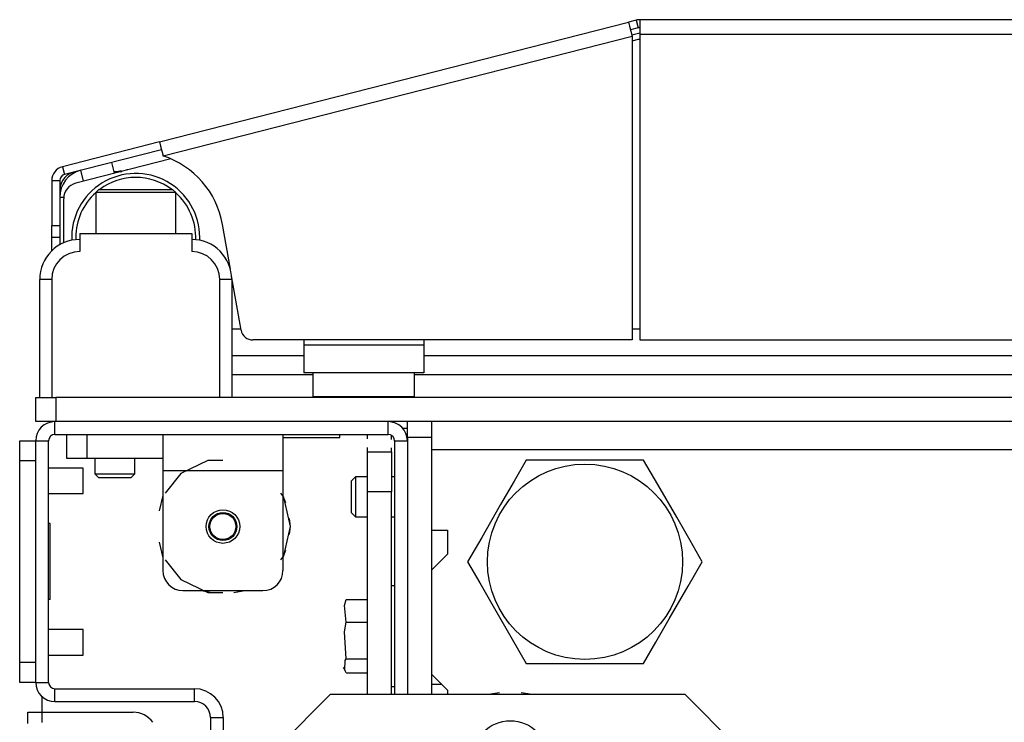
# Model space of a CAD drawing. Extents: x -245 to 39, y -65 to 168.
# Drawn here: x -155 to -150, y -18 to -15 of the extents above; entities that cross this region are included whole.
import ezdxf

# ---------------------------------------------------------------- set-up
doc = ezdxf.new("R2010")
doc.units = 0
doc.header["$MEASUREMENT"] = 0
doc.layers.add('TFR-TRI', color=7, linetype='CONTINUOUS')

msp = doc.modelspace()

# ---------------------------------------------------------------- linework, layer by layer
at = {"layer": 'TFR-TRI', "color": 30, "linetype": 'CONTINUOUS'}
for p, q in [((-151.8677, -14.7243), (-151.9059, -14.734)), ((-151.8677, -14.7243), (-151.858, -14.7624)), ((-130.4723, -14.7221), (-151.8502, -14.7221)), ((-151.8502, -14.7221), (-151.8502, -14.7428)), ((-154.2138, -15.3232), (-151.9059, -14.734)), ((-151.9059, -14.734), (-151.9007, -14.7541)), ((-151.9007, -14.7541), (-151.8883, -14.8027)), ((-151.858, -14.7624), (-151.8961, -14.7722)), ((-151.8502, -14.7428), (-151.8502, -14.793)), ((-154.1962, -15.3918), (-151.8883, -14.8027)), ((-151.8883, -14.8027), (-151.8883, -16.2969)), ((-151.8502, -14.793), (-130.4723, -14.793)), ((-151.8502, -14.793), (-151.8502, -16.2969)), ((-154.2138, -15.3232), (-154.6906, -15.4449)), ((-154.2138, -15.3232), (-154.2086, -15.3433)), ((-154.2086, -15.3433), (-154.1962, -15.3918)), ((-154.204, -15.3613), (-154.6808, -15.483)), ((-154.6906, -15.4449), (-154.6808, -15.483)), ((-154.4018, -15.4652), (-154.4145, -15.468)), ((-154.3634, -15.4589), (-154.3763, -15.4607)), ((-154.7439, -15.5135), (-154.7439, -15.7341)), ((-154.7439, -15.5135), (-154.7046, -15.5135)), ((-154.7046, -15.5135), (-154.7046, -15.7341)), ((-154.7439, -15.7341), (-154.7046, -15.7341)), ((-154.7439, -15.7758), (-154.7439, -15.7341)), ((-154.7046, -15.7341), (-154.7046, -15.7758)), ((-153.8647, -15.9489), (-153.9036, -15.7285)), ((-154.7439, -15.7931), (-154.7439, -15.7758)), ((-154.7439, -15.811), (-154.7439, -15.7931)), ((-154.7046, -15.7931), (-154.7439, -15.7931)), ((-154.7046, -15.7758), (-154.7046, -15.7931)), ((-154.7439, -15.8591), (-154.7439, -15.811)), ((-153.812, -16.2481), (-153.8588, -15.9823)), ((-151.8883, -16.2969), (-153.7538, -16.2969)), ((-151.8502, -16.2969), (-130.4723, -16.2969)), ((-153.0178, -16.73), (-152.9938, -16.73)), ((-154.7911, -18.1276), (-154.7911, -18.0508)), ((-154.862, -18.1833), (-154.862, -18.1276)), ((-154.862, -18.1276), (-154.8413, -18.1276)), ((-154.8413, -18.1276), (-154.7911, -18.1276)), ((-154.7911, -18.1276), (-154.3423, -18.1276)), ((-154.7911, -18.1771), (-154.7911, -18.1276))]:
    msp.add_line(p, q, dxfattribs=at)
at = {"layer": 'TFR-TRI', "color": 95, "linetype": 'CONTINUOUS'}
for p, q in [((-151.8899, -14.7967), (-151.8502, -14.7866)), ((-151.8603, -14.82), (-151.8884, -14.8271)), ((-154.1576, -15.4064), (-154.6256, -15.5259)), ((-154.6848, -15.8192), (-154.6848, -15.6022)), ((-153.8581, -16.2418), (-153.8131, -16.2418)), ((-151.8882, -16.2418), (-151.85, -16.2418)), ((-153.5037, -16.2969), (-153.5037, -16.3205)), ((-153.5037, -16.3205), (-152.9132, -16.3205)), ((-153.5037, -16.3205), (-153.5037, -16.418)), ((-152.9132, -16.2969), (-152.9132, -16.3205)), ((-152.9132, -16.3205), (-152.9132, -16.418)), ((-153.5037, -16.418), (-153.5037, -16.4583)), ((-152.9132, -16.418), (-152.9132, -16.4583)), ((-152.9132, -16.4583), (-153.5037, -16.4583))]:
    msp.add_line(p, q, dxfattribs=at)
at = {"layer": 'TFR-TRI', "color": 70, "linetype": 'CONTINUOUS'}
for p, q in [((-154.4346, -15.4771), (-154.4483, -15.4237)), ((-154.5872, -15.5161), (-154.6008, -15.4626)), ((-154.6846, -15.5961), (-154.7046, -15.5961)), ((-154.7046, -15.792), (-154.7046, -15.8292))]:
    msp.add_line(p, q, dxfattribs=at)
at = {"layer": 'TFR-TRI', "color": 3, "linetype": 'CONTINUOUS'}
for p, q in [((-154.4369, -15.468), (-154.3989, -15.468)), ((-154.6061, -15.7733), (-154.0549, -15.7733)), ((-154.6061, -15.7733), (-154.6061, -15.8619)), ((-154.0549, -15.7733), (-154.0549, -15.8619)), ((-154.803, -16.5804), (-154.803, -15.9997)), ((-154.7857, -15.9997), (-154.803, -15.9997)), ((-154.7439, -15.9997), (-154.7857, -15.9997)), ((-154.7439, -15.9997), (-154.7439, -16.5804)), ((-153.9171, -16.5804), (-153.9171, -15.9997)), ((-153.8754, -15.9997), (-153.9171, -15.9997)), ((-153.8581, -15.9997), (-153.8754, -15.9997)), ((-153.8581, -15.9997), (-153.8581, -16.5804)), ((-154.5884, -16.9273), (-154.7596, -16.9273)), ((-154.5884, -16.9586), (-154.5884, -16.9273)), ((-154.5884, -17.0211), (-154.5884, -16.9586)), ((-154.7596, -17.0523), (-154.5884, -17.0523)), ((-154.5884, -17.0523), (-154.5884, -17.0211)), ((-154.5884, -17.721), (-154.7596, -17.721)), ((-154.5884, -17.7523), (-154.5884, -17.721)), ((-154.5884, -17.8148), (-154.5884, -17.7523)), ((-154.5884, -17.846), (-154.5884, -17.8148)), ((-154.7596, -17.846), (-154.5884, -17.846))]:
    msp.add_line(p, q, dxfattribs=at)
at = {"layer": 'TFR-TRI', "color": 252, "linetype": 'CONTINUOUS'}
for p, q in [((-154.5124, -15.5567), (-154.5274, -15.5717)), ((-154.5274, -15.5717), (-154.5274, -15.7733)), ((-154.4697, -15.5717), (-154.5274, -15.5717)), ((-154.5124, -15.5567), (-154.4776, -15.5567)), ((-154.4776, -15.5567), (-154.3867, -15.5567)), ((-154.3305, -15.5717), (-154.4697, -15.5717)), ((-154.3867, -15.5567), (-154.2743, -15.5567)), ((-154.1913, -15.5717), (-154.3305, -15.5717)), ((-154.2743, -15.5567), (-154.1834, -15.5567)), ((-154.1337, -15.5717), (-154.1913, -15.5717)), ((-154.1834, -15.5567), (-154.1487, -15.5567)), ((-154.1337, -15.5717), (-154.1487, -15.5567)), ((-154.1337, -15.7733), (-154.1337, -15.5717)), ((-154.6691, -16.8796), (-154.6691, -16.7615)), ((-154.5707, -16.7615), (-154.5707, -16.8796)), ((-154.1967, -16.7615), (-154.1967, -16.8134)), ((-153.6061, -16.7615), (-153.6061, -16.8134)), ((-154.1967, -16.8134), (-154.1967, -16.9386)), ((-153.6061, -16.8134), (-153.6061, -16.9386)), ((-154.6403, -16.8796), (-154.6691, -16.8796)), ((-154.5707, -16.8796), (-154.6403, -16.8796)), ((-154.1967, -16.8796), (-154.5707, -16.8796)), ((-153.9754, -16.8899), (-154.1088, -16.9541)), ((-153.9014, -16.8899), (-153.9754, -16.8899)), ((-154.1967, -16.9386), (-153.6061, -16.9386)), ((-154.1967, -16.9386), (-154.1967, -17.4308)), ((-154.1088, -16.9541), (-154.1857, -17.0506)), ((-153.6061, -16.9386), (-153.6061, -17.4308)), ((-153.6016, -17.0699), (-153.617, -17.0506)), ((-154.1967, -17.061), (-154.2154, -17.1376)), ((-154.1967, -17.061), (-154.2154, -17.1376)), ((-154.1967, -17.061), (-154.2154, -17.1376)), ((-153.5922, -17.0981), (-153.6061, -17.0609)), ((-153.5922, -17.0981), (-153.6061, -17.0609)), ((-153.5922, -17.0981), (-153.6061, -17.0609)), ((-153.5687, -17.2142), (-153.6016, -17.0699)), ((-153.5687, -17.2142), (-153.5734, -17.1748)), ((-153.5687, -17.2142), (-153.5734, -17.1748)), ((-153.5687, -17.2142), (-153.5734, -17.1748)), ((-153.6016, -17.3586), (-153.5687, -17.2142)), ((-153.5734, -17.2537), (-153.5687, -17.2142)), ((-153.5734, -17.2537), (-153.5687, -17.2142)), ((-153.5734, -17.2537), (-153.5687, -17.2142)), ((-154.2154, -17.2908), (-154.1967, -17.3675)), ((-154.2154, -17.2908), (-154.1967, -17.3675)), ((-154.2154, -17.2908), (-154.1967, -17.3675)), ((-153.6061, -17.3675), (-153.5922, -17.3303)), ((-153.6061, -17.3675), (-153.5922, -17.3303)), ((-153.6061, -17.3675), (-153.5922, -17.3303)), ((-154.1857, -17.3779), (-154.1088, -17.4743)), ((-153.617, -17.3779), (-153.6016, -17.3586)), ((-154.1088, -17.4743), (-153.9754, -17.5386)), ((-154.0982, -17.5292), (-153.7045, -17.5292)), ((-154.0085, -17.5292), (-153.955, -17.538)), ((-154.0085, -17.5292), (-153.955, -17.538)), ((-154.0085, -17.5292), (-153.955, -17.538)), ((-153.8478, -17.538), (-153.7943, -17.5292)), ((-153.8478, -17.538), (-153.7943, -17.5292)), ((-153.8478, -17.538), (-153.7943, -17.5292)), ((-153.9754, -17.5386), (-153.9014, -17.5386))]:
    msp.add_line(p, q, dxfattribs=at)
at = {"layer": 'TFR-TRI', "color": 12, "linetype": 'CONTINUOUS'}
for p, q in [((-153.858, -16.3735), (-153.5034, -16.3735)), ((-152.913, -16.3735), (-129.4096, -16.3735)), ((-153.4583, -16.468), (-153.858, -16.468)), ((-129.364, -16.468), (-152.9581, -16.468))]:
    msp.add_line(p, q, dxfattribs=at)
at = {"layer": 'TFR-TRI', "color": 5, "linetype": 'CONTINUOUS'}
for p, q in [((-153.4585, -16.4583), (-153.4585, -16.5746)), ((-152.9585, -16.5746), (-152.9585, -16.4583)), ((-153.4585, -16.5746), (-153.425, -16.5746)), ((-153.425, -16.5746), (-153.3335, -16.5746)), ((-153.3335, -16.5746), (-153.2085, -16.5746)), ((-153.2085, -16.5746), (-153.0835, -16.5746)), ((-153.0835, -16.5746), (-152.992, -16.5746)), ((-152.992, -16.5746), (-152.9585, -16.5746))]:
    msp.add_line(p, q, dxfattribs=at)
at = {"layer": 'TFR-TRI', "color": 21, "linetype": 'CONTINUOUS'}
for p, q in [((-154.8226, -16.5804), (-154.7938, -16.5804)), ((-154.8226, -16.6985), (-154.8226, -16.5804)), ((-154.7938, -16.5804), (-154.7242, -16.5804)), ((-127.5982, -16.5804), (-154.7242, -16.5804)), ((-154.7242, -16.5804), (-154.7242, -16.6985)), ((-154.7938, -16.6985), (-154.8226, -16.6985)), ((-154.7242, -16.6985), (-154.7938, -16.6985)), ((-127.5982, -16.6985), (-154.7242, -16.6985)), ((-153.3266, -16.7772), (-153.3266, -16.7615)), ((-153.6061, -16.7772), (-153.4838, -16.7772)), ((-153.4838, -16.7772), (-153.3716, -16.7772)), ((-153.3716, -16.7772), (-153.3266, -16.7772)), ((-153.0569, -17.5056), (-153.0719, -17.5056)), ((-153.3038, -17.6029), (-153.2951, -17.5733)), ((-153.2951, -17.5733), (-153.19, -17.5733)), ((-153.2951, -17.684), (-153.3038, -17.6029)), ((-153.3038, -17.7322), (-153.2951, -17.684)), ((-153.2951, -17.684), (-153.19, -17.684)), ((-153.2951, -17.8643), (-153.3038, -17.7322)), ((-153.3021, -17.9201), (-153.2999, -17.8731)), ((-153.2999, -17.8731), (-153.2951, -17.8643)), ((-153.2951, -17.8643), (-153.19, -17.8643)), ((-153.3089, -17.9059), (-153.3004, -17.9241)), ((-153.2951, -17.9339), (-153.3021, -17.9201)), ((-153.2951, -17.9339), (-153.19, -17.9339)), ((-153.0719, -18.0016), (-153.0569, -18.0016))]:
    msp.add_line(p, q, dxfattribs=at)
at = {"layer": 'TFR-TRI', "color": 173, "linetype": 'CONTINUOUS'}
for p, q in [((-154.7281, -16.7615), (-154.7281, -16.6985)), ((-153.0884, -16.7615), (-153.0884, -16.6985)), ((-154.7281, -16.7615), (-153.0884, -16.7615)), ((-154.8226, -17.9804), (-154.8226, -16.793)), ((-154.8226, -16.793), (-154.7597, -16.793)), ((-154.7597, -17.9804), (-154.7597, -16.793)), ((-153.0569, -16.793), (-153.0569, -18.041)), ((-153.0569, -16.793), (-152.9939, -16.793)), ((-154.8226, -17.9804), (-154.7597, -17.9804)), ((-154.7281, -18.0749), (-154.7281, -18.0119)), ((-154.7281, -18.0119), (-154.0412, -18.0119)), ((-154.0412, -18.0749), (-154.0412, -18.0119)), ((-154.7281, -18.0749), (-154.0412, -18.0749)), ((-153.9624, -18.1536), (-153.9624, -19.2796)), ((-153.9624, -18.1536), (-153.8994, -18.1536)), ((-153.8994, -18.1536), (-153.8994, -19.2796))]:
    msp.add_line(p, q, dxfattribs=at)
at = {"layer": 'TFR-TRI', "color": 251, "linetype": 'CONTINUOUS'}
for p, q in [((-152.9939, -16.7215), (-152.9939, -16.6985)), ((-152.8758, -16.6985), (-152.8758, -16.7215)), ((-152.9939, -16.7772), (-152.9939, -16.7215)), ((-152.8758, -16.7215), (-152.8758, -16.7772)), ((-152.9939, -16.7772), (-152.9939, -18.041)), ((-152.8758, -16.7772), (-152.9939, -16.7772)), ((-152.8758, -16.7772), (-152.8758, -18.041)), ((-154.5313, -16.8796), (-154.5313, -16.9544)), ((-154.3344, -16.9544), (-154.3344, -16.8796)), ((-154.5313, -16.9544), (-154.5116, -16.9741)), ((-154.5313, -16.9544), (-154.4821, -16.9544)), ((-154.4821, -16.9544), (-154.3837, -16.9544)), ((-154.3837, -16.9544), (-154.3344, -16.9544)), ((-154.3541, -16.9741), (-154.3344, -16.9544)), ((-154.4886, -16.9741), (-154.5116, -16.9741)), ((-154.4329, -16.9741), (-154.4886, -16.9741)), ((-154.3772, -16.9741), (-154.4329, -16.9741)), ((-154.3541, -16.9741), (-154.3772, -16.9741)), ((-153.2498, -16.9701), (-153.2695, -16.9898)), ((-153.2695, -17.0292), (-153.2695, -16.9898)), ((-153.19, -16.9701), (-153.2498, -16.9701)), ((-153.2498, -16.9701), (-153.2498, -16.999)), ((-153.2498, -16.999), (-153.2498, -17.0685)), ((-153.0569, -16.9701), (-153.0719, -16.9701)), ((-153.2695, -17.1079), (-153.2695, -17.0292)), ((-153.2498, -17.0685), (-153.2498, -17.1382)), ((-153.2695, -17.1473), (-153.2695, -17.1079)), ((-153.2695, -17.1473), (-153.2498, -17.167)), ((-153.2498, -17.1382), (-153.2498, -17.167)), ((-153.2498, -17.167), (-153.19, -17.167)), ((-153.0719, -17.167), (-153.0569, -17.167)), ((-152.8758, -17.9898), (-152.8266, -17.9898))]:
    msp.add_line(p, q, dxfattribs=at)
at = {"layer": 'TFR-TRI', "color": 123, "linetype": 'CONTINUOUS'}
for p, q in [((-153.19, -16.7829), (-153.19, -16.7615)), ((-153.19, -16.7829), (-153.19, -16.7615)), ((-153.19, -16.7829), (-153.19, -16.7615)), ((-153.19, -16.7829), (-153.19, -16.7615)), ((-153.0719, -16.7864), (-153.0719, -16.7662)), ((-153.0719, -16.7864), (-153.0719, -16.7662)), ((-153.0719, -16.7864), (-153.0719, -16.7662)), ((-153.0719, -16.7864), (-153.0719, -16.7662)), ((-153.19, -16.8473), (-153.19, -16.8258)), ((-153.19, -16.8473), (-153.19, -16.8258)), ((-153.19, -16.8473), (-153.19, -16.8258)), ((-153.19, -16.8473), (-153.19, -16.8258)), ((-153.19, -16.8473), (-153.0719, -16.8473)), ((-153.19, -16.9049), (-153.19, -16.8473)), ((-153.0719, -16.8473), (-153.0719, -16.827)), ((-153.0719, -16.8473), (-153.0719, -16.827)), ((-153.0719, -16.8473), (-153.0719, -16.827)), ((-153.0719, -16.8473), (-153.0719, -16.827)), ((-153.0719, -16.8473), (-153.0719, -16.9049)), ((-153.19, -17.0441), (-153.19, -16.9049)), ((-153.0719, -16.9049), (-153.0719, -17.0441)), ((-153.0719, -17.0441), (-153.19, -17.0441)), ((-153.19, -18.041), (-153.19, -17.0441)), ((-153.0719, -18.041), (-153.0719, -17.0441))]:
    msp.add_line(p, q, dxfattribs=at)
at = {"layer": 'TFR-TRI', "color": 124, "linetype": 'CONTINUOUS'}
for p, q in [((-154.9014, -16.8218), (-154.9014, -16.793)), ((-154.9014, -16.793), (-154.8226, -16.793)), ((-154.9014, -16.8914), (-154.9014, -16.8218)), ((-154.9014, -17.8819), (-154.9014, -16.8914)), ((-154.8226, -16.8914), (-154.9014, -16.8914)), ((-154.8226, -17.8819), (-154.8226, -16.8914)), ((-154.7518, -17.1997), (-154.7597, -17.1997)), ((-154.7518, -17.5737), (-154.7518, -17.1997)), ((-154.7518, -17.5737), (-154.7597, -17.5737)), ((-154.9014, -17.9515), (-154.9014, -17.8819)), ((-154.9014, -17.8819), (-154.8226, -17.8819)), ((-154.9014, -17.9804), (-154.9014, -17.9515)), ((-154.8226, -17.9804), (-154.9014, -17.9804))]:
    msp.add_line(p, q, dxfattribs=at)
at = {"layer": 'TFR-TRI', "color": 98, "linetype": 'CONTINUOUS'}
for p, q in [((-152.8758, -16.7772), (-152.8758, -16.806)), ((-152.8758, -16.806), (-152.8758, -16.8363)), ((-129.4467, -16.8363), (-152.8758, -16.8363)), ((-152.8758, -16.8363), (-152.8758, -17.2319)), ((-152.8758, -17.2319), (-152.7971, -17.2319)), ((-152.7971, -17.2319), (-152.7971, -17.35)), ((-152.7971, -17.35), (-152.8758, -17.4288)), ((-152.8758, -17.4288), (-152.8758, -17.9406)), ((-152.8758, -17.9406), (-152.7971, -18.0193)), ((-152.7971, -18.0193), (-152.7971, -18.041)), ((-152.5408, -18.0321), (-152.5943, -18.041)), ((-152.3801, -18.041), (-152.4337, -18.0321))]:
    msp.add_line(p, q, dxfattribs=at)
at = {"layer": 'TFR-TRI', "color": 44, "linetype": 'CONTINUOUS'}
for p, q in [((-152.4086, -16.8874), (-152.4687, -16.9917)), ((-152.3467, -16.8874), (-152.4086, -16.8874)), ((-152.1359, -16.8874), (-152.3467, -16.8874)), ((-151.9341, -16.8874), (-152.1359, -16.8874)), ((-151.8312, -16.8874), (-151.9341, -16.8874)), ((-151.7619, -17.0075), (-151.8312, -16.8874)), ((-152.4687, -16.9917), (-152.5348, -17.1061)), ((-151.6687, -17.1688), (-151.7619, -17.0075)), ((-152.5348, -17.1061), (-152.6279, -17.2674)), ((-151.6027, -17.2832), (-151.6687, -17.1688)), ((-152.6279, -17.2674), (-152.6972, -17.3874)), ((-151.5425, -17.3874), (-151.6027, -17.2832)), ((-152.6972, -17.3874), (-152.6371, -17.4917)), ((-151.6118, -17.5075), (-151.5425, -17.3874)), ((-152.6371, -17.4917), (-152.571, -17.6061)), ((-151.705, -17.6688), (-151.6118, -17.5075)), ((-152.571, -17.6061), (-152.4779, -17.7674)), ((-151.771, -17.7832), (-151.705, -17.6688)), ((-152.4779, -17.7674), (-152.4086, -17.8874)), ((-151.8312, -17.8874), (-151.771, -17.7832)), ((-152.4086, -17.8874), (-152.3467, -17.8874)), ((-152.3467, -17.8874), (-152.1359, -17.8874)), ((-152.1359, -17.8874), (-151.9341, -17.8874)), ((-151.9341, -17.8874), (-151.8312, -17.8874))]:
    msp.add_line(p, q, dxfattribs=at)
at = {"layer": 'TFR-TRI', "color": 163, "linetype": 'CONTINUOUS'}
for p, q in [((-153.3738, -18.041), (-153.7675, -18.4347)), ((-151.6271, -18.041), (-153.3738, -18.041)), ((-151.2334, -18.4347), (-151.6271, -18.041))]:
    msp.add_line(p, q, dxfattribs=at)
at = {"layer": 'TFR-TRI', "color": 44, "linetype": 'CONTINUOUS'}
msp.add_circle((-152.1199, -17.3874), 0.4803, dxfattribs=at)
at = {"layer": 'TFR-TRI', "color": 252, "linetype": 'CONTINUOUS'}
msp.add_circle((-153.9014, -17.2142), 0.0827, dxfattribs=at)
at = {"layer": 'TFR-TRI', "color": 3, "linetype": 'CONTINUOUS'}
for centre, radius in [((-153.9014, -17.2142), 0.0689), ((-153.9014, -17.2142), 0.064), ((-152.4872, -18.356), 0.187)]:
    msp.add_circle(centre, radius, dxfattribs=at)
at = {"layer": 'TFR-TRI', "color": 30, "linetype": 'CONTINUOUS'}
for centre, radius, start, end in [((-151.8502, -14.793), 0.0709, 90, 104.32), ((-151.8502, -14.793), 0.0315, 90, 104.32), ((-154.3301, -15.8037), 0.4331, 10, 71.9955), ((-154.6731, -15.5135), 0.0709, 104.32, 180), ((-154.6731, -15.5135), 0.0315, 104.32, 180), ((-153.7538, -16.2378), 0.0591, 190, 270), ((-154.3423, -18.2457), 0.1181, 35.6583, 90)]:
    msp.add_arc(centre, radius, start, end, dxfattribs=at)
at = {"layer": 'TFR-TRI', "color": 95, "linetype": 'CONTINUOUS'}
for centre, radius, start, end in [((-151.8019, -15.0489), 0.2362, 101.7943, 104.32), ((-154.6061, -15.6022), 0.0787, 104.32, 180)]:
    msp.add_arc(centre, radius, start, end, dxfattribs=at)
at = {"layer": 'TFR-TRI', "color": 70, "linetype": 'CONTINUOUS'}
msp.add_arc((-154.5668, -15.5961), 0.1378, 104.32, 180, dxfattribs=at)
at = {"layer": 'TFR-TRI', "color": 3, "linetype": 'CONTINUOUS'}
for centre, radius, start, end in [((-154.6101, -15.5625), 0.0945, 95.0456, 180), ((-154.6061, -15.9997), 0.1969, 90, 180), ((-154.0549, -15.9997), 0.1969, 0, 90), ((-154.6061, -15.9997), 0.1378, 90, 180), ((-154.0549, -15.9997), 0.1378, 0, 90)]:
    msp.add_arc(centre, radius, start, end, dxfattribs=at)
at = {"layer": 'TFR-TRI', "color": 173, "linetype": 'CONTINUOUS'}
for centre, radius, start, end in [((-154.3305, -15.793), 0.315, 0, 182.5031), ((-154.3305, -15.793), 0.2953, 53.1281, 126.8662), ((-154.3305, -15.793), 0.2953, 131.805, 180), ((-154.3305, -15.793), 0.2953, 357.9075, 48.1894), ((-154.3305, -15.793), 0.2953, 180, 182.0981), ((-154.3305, -15.793), 0.315, 357.4913, 0), ((-154.7281, -16.793), 0.0945, 90, 180), ((-153.0884, -16.793), 0.0945, 0, 90), ((-154.7281, -16.793), 0.0315, 90, 180), ((-153.0884, -16.793), 0.0315, 0, 90), ((-154.7281, -17.9804), 0.0945, 180, 270), ((-154.7281, -17.9804), 0.0315, 180, 270), ((-154.0412, -18.1536), 0.1417, 0, 90), ((-154.0412, -18.1536), 0.0787, 0, 90)]:
    msp.add_arc(centre, radius, start, end, dxfattribs=at)
at = {"layer": 'TFR-TRI', "color": 5, "linetype": 'CONTINUOUS'}
for centre, start, end in [((-153.4185, -16.5746), 180, 188.2617), ((-152.9985, -16.5746), 351.7383, 0)]:
    msp.add_arc(centre, 0.04, start, end, dxfattribs=at)
at = {"layer": 'TFR-TRI', "color": 252, "linetype": 'CONTINUOUS'}
for centre, start, end in [((-154.0982, -17.4308), 180, 270), ((-153.7045, -17.4308), 270, 0)]:
    msp.add_arc(centre, 0.0984, start, end, dxfattribs=at)

doc.saveas('drawing.dxf')
